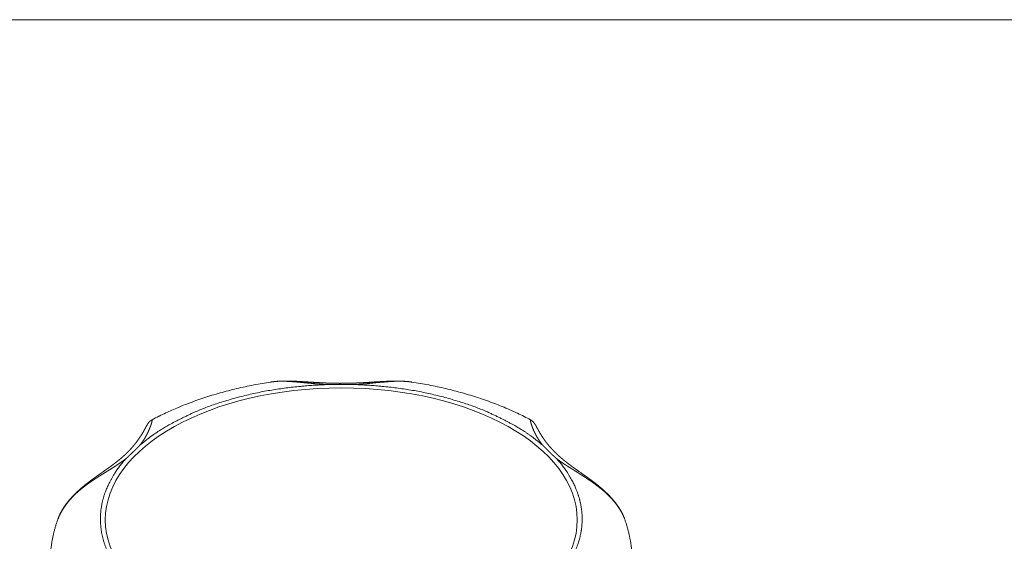
# Model space of a CAD drawing. Units: millimetres. Extents: x -612 to 3782, y -4661 to 6456.
# Drawn here: x 173 to 192, y 2565 to 2575 of the extents above; entities that cross this region are included whole.
import ezdxf

# ---------------------------------------------------------------- set-up
doc = ezdxf.new("R2010")
doc.units = ezdxf.units.MM
doc.header["$LTSCALE"] = 101.6
doc.layers.add('Visible (ISO)', color=7, linetype='Continuous', lineweight=50)
doc.layers.add('Visible Narrow (ISO)', color=7, linetype='Continuous', lineweight=18)

msp = doc.modelspace()

# ---------------------------------------------------------------- linework, layer by layer
at = {"layer": 'Visible (ISO)', "lineweight": 5}
msp.add_line((378.452, 2574.957), (42.452, 2574.957), dxfattribs=at)
at = {"layer": 'Visible (ISO)', "lineweight": 5, "flags": 128}
for points in [[(178.066, 2568.112), (178.065, 2568.112, 0.004781), (177.904, 2568.086, 0.005001), (177.743, 2568.057), (177.742, 2568.057, 0.005078), (177.581, 2568.024), (177.581, 2568.024, 0.005164), (177.421, 2567.988), (177.421, 2567.988, 0.005259), (177.263, 2567.949), (177.263, 2567.949, 0.005364), (177.107, 2567.907), (177.107, 2567.907, 0.00548), (176.953, 2567.862), (176.953, 2567.862, 0.005608), (176.801, 2567.814), (176.8, 2567.814, 0.005746), (176.651, 2567.762, 0.005888), (176.503, 2567.708), (176.49, 2567.703, 0.007612), (176.334, 2567.641), (176.316, 2567.633, 0.005692), (176.198, 2567.583, 0.004823), (176.082, 2567.53), (176.079, 2567.528, 0.006617), (175.958, 2567.47), (175.95, 2567.466, 0.006407), (175.824, 2567.401), (175.822, 2567.399)], [(182.972, 2567.399, 0.005777), (182.854, 2567.46), (182.851, 2567.462, 0.00664), (182.725, 2567.524), (182.719, 2567.526, 0.006429), (182.579, 2567.59), (182.579, 2567.59, 0.006236), (182.436, 2567.65), (182.436, 2567.651, 0.006062), (182.291, 2567.708), (182.291, 2567.708, 0.005896), (182.143, 2567.762), (182.143, 2567.762, 0.005746), (181.993, 2567.814), (181.993, 2567.814, 0.005609), (181.841, 2567.862), (181.841, 2567.862, 0.00548), (181.687, 2567.907), (181.686, 2567.907, 0.005365), (181.531, 2567.949), (181.53, 2567.949, 0.005259), (181.373, 2567.988), (181.372, 2567.988, 0.005164), (181.213, 2568.024), (181.212, 2568.024, 0.005078), (181.052, 2568.057), (181.05, 2568.057, 0.005), (180.89, 2568.086), (180.889, 2568.086, 0.004779), (180.73, 2568.112), (180.727, 2568.112)], [(174.045, 2565.531), (174.044, 2565.531, 0.005895), (174.024, 2565.473, 0.006052), (174.006, 2565.415), (174.006, 2565.414, 0.006113), (173.988, 2565.355, 0.006167), (173.972, 2565.295, 0.006224), (173.958, 2565.235, 0.006267), (173.945, 2565.174, 0.006315), (173.933, 2565.113, 0.00635), (173.923, 2565.052, 0.006385), (173.915, 2564.99, 0.006411), (173.908, 2564.929), (173.908, 2564.925, 0.008043), (173.902, 2564.855), (173.902, 2564.851), (173.902, 2564.851)], [(184.892, 2564.851), (184.892, 2564.855, 0.008042), (184.886, 2564.925), (184.885, 2564.929, 0.006413), (184.879, 2564.99, 0.006384), (184.87, 2565.052, 0.006351), (184.86, 2565.113, 0.006314), (184.849, 2565.174, 0.006268), (184.836, 2565.235, 0.006224), (184.821, 2565.295, 0.006167), (184.805, 2565.355, 0.006114), (184.788, 2565.414), (184.788, 2565.415, 0.006051), (184.769, 2565.473), (184.769, 2565.473, 0.005893), (184.749, 2565.531), (184.749, 2565.531)]]:
    msp.add_lwpolyline(points, format="xyb", dxfattribs=at)
at = {"layer": 'Visible (ISO)', "lineweight": 5}
for points, weights, knots in [([(180.727, 2568.112), (180.706, 2568.116), (180.684, 2568.118), (180.68, 2568.119), (180.677, 2568.119), (180.651, 2568.122), (180.625, 2568.124), (180.62, 2568.125), (180.616, 2568.125), (180.598, 2568.126), (180.581, 2568.127), (180.563, 2568.128), (180.546, 2568.129), (180.541, 2568.129), (180.537, 2568.129), (180.511, 2568.131), (180.484, 2568.131), (180.458, 2568.131), (180.432, 2568.131), (180.406, 2568.131), (180.38, 2568.13), (180.377, 2568.13), (180.375, 2568.13), (180.354, 2568.13), (180.332, 2568.129), (180.311, 2568.128), (180.29, 2568.128), (180.288, 2568.128), (180.287, 2568.127), (180.262, 2568.127), (180.238, 2568.125), (180.232, 2568.125), (180.227, 2568.125), (180.192, 2568.123), (180.156, 2568.121), (180.121, 2568.119), (180.086, 2568.117), (180.051, 2568.115), (180.016, 2568.113), (179.981, 2568.111), (179.946, 2568.108), (179.911, 2568.106), (179.876, 2568.104), (179.876, 2568.104), (179.876, 2568.104), (179.841, 2568.102), (179.806, 2568.1), (179.772, 2568.098), (179.737, 2568.097), (179.731, 2568.096), (179.725, 2568.096), (179.679, 2568.094), (179.633, 2568.093), (179.587, 2568.091), (179.541, 2568.09), (179.495, 2568.089), (179.448, 2568.089), (179.402, 2568.088), (179.356, 2568.088), (179.349, 2568.089), (179.342, 2568.089), (179.281, 2568.089), (179.221, 2568.091), (179.214, 2568.091), (179.206, 2568.091), (179.16, 2568.092), (179.114, 2568.094), (179.068, 2568.096), (179.022, 2568.099), (179.022, 2568.099), (179.021, 2568.099), (178.975, 2568.101), (178.929, 2568.104), (178.929, 2568.104), (178.929, 2568.104), (178.882, 2568.106), (178.836, 2568.109), (178.827, 2568.11), (178.818, 2568.11), (178.777, 2568.113), (178.736, 2568.115), (178.695, 2568.118), (178.672, 2568.119), (178.649, 2568.121), (178.625, 2568.122), (178.602, 2568.123), (178.578, 2568.125), (178.555, 2568.126), (178.531, 2568.127), (178.508, 2568.128), (178.484, 2568.129), (178.461, 2568.13), (178.437, 2568.13), (178.413, 2568.131), (178.39, 2568.131), (178.366, 2568.131), (178.342, 2568.131), (178.319, 2568.131), (178.295, 2568.13), (178.294, 2568.13), (178.293, 2568.13), (178.271, 2568.13), (178.249, 2568.129), (178.249, 2568.129), (178.248, 2568.129), (178.228, 2568.128), (178.207, 2568.127), (178.186, 2568.126), (178.165, 2568.124), (178.164, 2568.124), (178.162, 2568.124), (178.139, 2568.122), (178.115, 2568.119), (178.115, 2568.119), (178.114, 2568.119), (178.09, 2568.116), (178.067, 2568.113), (178.067, 2568.112), (178.066, 2568.112)], [1, 0.999900527487, 1, 1, 1, 0.999759496779, 1, 1, 1, 0.99995367575, 1, 0.999959133459, 1, 1, 1, 0.999887375927, 1, 0.999979838105, 1, 0.99995143382, 1, 1, 1, 0.999993644367, 1, 0.999989947805, 1, 1, 1, 0.999993206956, 1, 1, 1, 0.999986434766, 1, 0.999998404256, 1, 0.999998859272, 1, 1, 1, 0.99999760928, 1, 1, 1, 0.999997864506, 1, 0.999987416465, 1, 1, 1, 0.999984872502, 1, 0.999981982422, 1, 0.999978956757, 1, 0.999975518143, 1, 1, 1, 0.999928508931, 1, 1, 1, 0.999982050527, 1, 0.999989272708, 1, 1, 1, 0.999994599875, 1, 1, 1, 0.999998159675, 1, 1, 1, 0.999999767404, 1, 1, 1, 0.999998689471, 1, 0.999996460187, 1, 0.999993164372, 1, 0.999988817932, 1, 0.999983446803, 1, 0.999977089559, 1, 0.999969792342, 1, 0.999961653479, 1, 1, 1, 0.999952613247, 1, 1, 1, 0.999961843877, 1, 0.999926886554, 1, 1, 1, 0.999871311457, 1, 1, 1, 0.99985232528, 1, 1, 1], [0, 0, 0, 0.014055, 0.014055, 0.016163, 0.016163, 0.032981, 0.032981, 0.035793, 0.035793, 0.04699, 0.04699, 0.058187, 0.058187, 0.060983, 0.060983, 0.077736, 0.077736, 0.094445, 0.094445, 0.111122, 0.111122, 0.112648, 0.112648, 0.126273, 0.126273, 0.139898, 0.139898, 0.140877, 0.140877, 0.15646, 0.15646, 0.159921, 0.159921, 0.182419, 0.182419, 0.204867, 0.204867, 0.227315, 0.227315, 0.249707, 0.249707, 0.272011, 0.272011, 0.272057, 0.272057, 0.294269, 0.294269, 0.31648, 0.31648, 0.320181, 0.320181, 0.349648, 0.349648, 0.379067, 0.379067, 0.408476, 0.408476, 0.437875, 0.437875, 0.442479, 0.442479, 0.481084, 0.481084, 0.485674, 0.485674, 0.515181, 0.515181, 0.544688, 0.544688, 0.544726, 0.544726, 0.574309, 0.574309, 0.574358, 0.574358, 0.604039, 0.604039, 0.60966, 0.60966, 0.635821, 0.635821, 0.661983, 0.661983, 0.688153, 0.688153, 0.714342, 0.714342, 0.740543, 0.740543, 0.766769, 0.766769, 0.793028, 0.793028, 0.819326, 0.819326, 0.845673, 0.845673, 0.872081, 0.872081, 0.873213, 0.873213, 0.897505, 0.897505, 0.89801, 0.89801, 0.921292, 0.921292, 0.944574, 0.944574, 0.94607, 0.94607, 0.972343, 0.972343, 0.973229, 0.973229, 0.999561, 0.999561, 1, 1, 1]), ([(179.656, 2568.064), (179.654, 2568.064), (179.652, 2568.064), (179.62, 2568.064), (179.588, 2568.064), (179.588, 2568.064), (179.588, 2568.064), (179.557, 2568.063), (179.525, 2568.063), (179.494, 2568.063), (179.462, 2568.063), (179.449, 2568.063), (179.436, 2568.063), (179.383, 2568.063), (179.33, 2568.063), (179.317, 2568.063), (179.304, 2568.063), (179.277, 2568.063), (179.25, 2568.063), (179.224, 2568.064), (179.169, 2568.064), (179.138, 2568.064)], [1, 1, 1, 0.999999655703, 1, 1, 1, 0.999999441662, 1, 0.999998445232, 1, 1, 1, 0.99999159436, 1, 1, 1, 0.999999081986, 1, 1, 1, 1], [0, 0, 0, 0.007838, 0.007838, 0.131524, 0.131524, 0.131831, 0.131831, 0.254902, 0.254902, 0.377974, 0.377974, 0.429702, 0.429702, 0.635586, 0.635586, 0.686235, 0.686235, 0.790823, 0.790823, 0.895412, 1, 1, 1]), ([(175.822, 2567.399), (175.821, 2567.399), (175.821, 2567.399), (175.814, 2567.396), (175.808, 2567.391), (175.807, 2567.391), (175.806, 2567.39), (175.801, 2567.387), (175.797, 2567.384), (175.792, 2567.381), (175.788, 2567.377), (175.784, 2567.374), (175.78, 2567.37), (175.779, 2567.369), (175.777, 2567.368), (175.772, 2567.363), (175.767, 2567.357), (175.766, 2567.356), (175.766, 2567.356), (175.761, 2567.351), (175.758, 2567.347), (175.757, 2567.346), (175.757, 2567.346), (175.754, 2567.342), (175.75, 2567.337), (175.747, 2567.333), (175.744, 2567.329), (175.743, 2567.328), (175.743, 2567.327), (175.739, 2567.322), (175.736, 2567.317), (175.733, 2567.312), (175.729, 2567.305), (175.725, 2567.297), (175.721, 2567.29), (175.72, 2567.289), (175.719, 2567.287), (175.715, 2567.28), (175.711, 2567.273), (175.707, 2567.266), (175.703, 2567.259), (175.698, 2567.248), (175.692, 2567.237), (175.686, 2567.227), (175.681, 2567.217), (175.675, 2567.207), (175.67, 2567.197), (175.668, 2567.193), (175.666, 2567.19), (175.656, 2567.173), (175.646, 2567.156), (175.643, 2567.152), (175.641, 2567.147), (175.627, 2567.125), (175.613, 2567.103), (175.599, 2567.081), (175.585, 2567.059), (175.584, 2567.058), (175.584, 2567.058), (175.569, 2567.036), (175.553, 2567.014), (175.552, 2567.012), (175.55, 2567.01), (175.532, 2566.984), (175.512, 2566.959), (175.511, 2566.958), (175.51, 2566.957), (175.489, 2566.93), (175.467, 2566.903), (175.467, 2566.903), (175.466, 2566.902), (175.443, 2566.875), (175.419, 2566.849), (175.415, 2566.844), (175.411, 2566.84), (175.387, 2566.814), (175.362, 2566.789), (175.357, 2566.785), (175.353, 2566.78), (175.337, 2566.765), (175.322, 2566.75), (175.321, 2566.749), (175.32, 2566.749), (175.306, 2566.735), (175.292, 2566.722), (175.277, 2566.709), (175.262, 2566.696), (175.258, 2566.692), (175.254, 2566.689), (175.232, 2566.669), (175.208, 2566.65), (175.202, 2566.645), (175.196, 2566.64), (175.169, 2566.618), (175.142, 2566.597), (175.139, 2566.594), (175.135, 2566.592), (175.114, 2566.575), (175.093, 2566.56), (175.092, 2566.559), (175.091, 2566.558), (175.072, 2566.544), (175.054, 2566.53), (175.036, 2566.517), (175.017, 2566.504), (175.017, 2566.503), (175.017, 2566.503), (174.998, 2566.49), (174.979, 2566.476), (174.978, 2566.476), (174.978, 2566.476), (174.959, 2566.462), (174.939, 2566.448), (174.939, 2566.448), (174.938, 2566.447), (174.918, 2566.433), (174.897, 2566.419), (174.877, 2566.404), (174.857, 2566.39), (174.836, 2566.375), (174.815, 2566.361), (174.794, 2566.346), (174.773, 2566.331), (174.773, 2566.331), (174.772, 2566.33), (174.751, 2566.315), (174.73, 2566.3), (174.709, 2566.285), (174.688, 2566.27), (174.686, 2566.268), (174.683, 2566.266), (174.662, 2566.25), (174.64, 2566.234), (174.638, 2566.232), (174.635, 2566.23), (174.619, 2566.218), (174.603, 2566.205), (174.587, 2566.193), (174.571, 2566.18), (174.566, 2566.176), (174.562, 2566.173), (174.537, 2566.154), (174.513, 2566.133), (174.509, 2566.13), (174.505, 2566.127), (174.48, 2566.106), (174.455, 2566.084), (174.455, 2566.084), (174.455, 2566.083), (174.43, 2566.062), (174.407, 2566.04), (174.405, 2566.039), (174.404, 2566.037), (174.383, 2566.017), (174.362, 2565.997), (174.362, 2565.997), (174.362, 2565.996), (174.341, 2565.976), (174.322, 2565.956), (174.302, 2565.935), (174.283, 2565.914), (174.28, 2565.91), (174.277, 2565.907), (174.262, 2565.89), (174.247, 2565.872), (174.233, 2565.855), (174.219, 2565.837), (174.219, 2565.837), (174.219, 2565.837), (174.204, 2565.819), (174.191, 2565.8), (174.177, 2565.781), (174.164, 2565.762), (174.164, 2565.762), (174.164, 2565.762), (174.151, 2565.743), (174.139, 2565.723), (174.136, 2565.719), (174.134, 2565.716), (174.125, 2565.7), (174.115, 2565.684), (174.106, 2565.667), (174.097, 2565.65), (174.089, 2565.634), (174.08, 2565.617), (174.079, 2565.614), (174.078, 2565.612), (174.068, 2565.591), (174.06, 2565.57), (174.059, 2565.568), (174.058, 2565.565), (174.051, 2565.549), (174.045, 2565.532), (174.045, 2565.532), (174.045, 2565.531)], [1, 1, 1, 0.999291829577, 1, 1, 1, 0.999195051289, 1, 0.999869871913, 1, 0.999500463296, 1, 1, 1, 0.998957603538, 1, 1, 1, 0.999743476549, 1, 1, 1, 0.999569073192, 1, 0.99991327572, 1, 1, 1, 0.999510616111, 1, 1, 1, 0.999904592741, 1, 1, 1, 0.999991188039, 1, 0.999992476529, 1, 1, 1, 0.999990846511, 1, 0.999979213897, 1, 1, 1, 0.999919414268, 1, 1, 1, 0.999902700257, 1, 0.999915788931, 1, 1, 1, 0.999856642042, 1, 1, 1, 0.999828387549, 1, 1, 1, 0.99982225557, 1, 1, 1, 0.999813955189, 1, 1, 1, 0.999690879762, 1, 1, 1, 0.999922060645, 1, 1, 1, 0.999954985787, 1, 0.999958568398, 1, 1, 1, 0.999865883782, 1, 1, 1, 0.999908883847, 1, 1, 1, 0.9999662333, 1, 1, 1, 0.999988400776, 1, 0.999992359398, 1, 1, 1, 0.99999537089, 1, 1, 1, 0.999997482089, 1, 1, 1, 0.99999915546, 1, 1, 1, 0.999999085654, 1, 0.999997047293, 1, 1, 1, 0.999993998529, 1, 0.99999209975, 1, 1, 1, 0.999975281782, 1, 1, 1, 0.999986666198, 1, 0.999983695906, 1, 1, 1, 0.999906201768, 1, 1, 1, 0.999925726837, 1, 1, 1, 0.999894670055, 1, 1, 1, 0.999889705576, 1, 1, 1, 0.999896500787, 1, 0.999854342399, 1, 1, 1, 0.999821373775, 1, 0.99994929905, 1, 1, 1, 0.999759326458, 1, 0.999931528806, 1, 1, 1, 0.999663554906, 1, 1, 1, 0.999861323645, 1, 0.999849376333, 1, 0.999835146068, 1, 1, 1, 0.999566879805, 1, 1, 1, 0.999804092761, 1, 1, 1], [0, 0, 0, 0.00025, 0.00025, 0.008376, 0.008376, 0.009589, 0.009589, 0.01529, 0.01529, 0.020904, 0.020904, 0.026516, 0.026516, 0.028489, 0.028489, 0.036407, 0.036407, 0.037146, 0.037146, 0.043593, 0.043593, 0.043965, 0.043965, 0.049668, 0.049668, 0.055374, 0.055374, 0.056623, 0.056623, 0.062799, 0.062799, 0.068979, 0.068979, 0.075158, 0.075158, 0.076427, 0.076427, 0.082585, 0.082585, 0.088743, 0.088743, 0.097765, 0.097765, 0.106474, 0.106474, 0.115183, 0.115183, 0.118172, 0.118172, 0.132856, 0.132856, 0.136546, 0.136546, 0.156257, 0.156257, 0.175969, 0.175969, 0.1763, 0.1763, 0.196673, 0.196673, 0.198448, 0.198448, 0.222371, 0.222371, 0.223322, 0.223322, 0.249146, 0.249146, 0.249597, 0.249597, 0.276324, 0.276324, 0.280933, 0.280933, 0.307262, 0.307262, 0.312382, 0.312382, 0.328478, 0.328478, 0.32915, 0.32915, 0.343904, 0.343904, 0.358658, 0.358658, 0.362633, 0.362633, 0.385337, 0.385337, 0.391036, 0.391036, 0.417164, 0.417164, 0.420365, 0.420365, 0.440092, 0.440092, 0.441406, 0.441406, 0.458504, 0.458504, 0.475602, 0.475602, 0.475815, 0.475815, 0.493339, 0.493339, 0.493559, 0.493559, 0.511522, 0.511522, 0.511916, 0.511916, 0.530668, 0.530668, 0.549337, 0.549337, 0.568551, 0.568551, 0.587764, 0.587764, 0.588122, 0.588122, 0.607625, 0.607625, 0.627129, 0.627129, 0.629344, 0.629344, 0.649482, 0.649482, 0.651865, 0.651865, 0.667238, 0.667238, 0.682611, 0.682611, 0.686749, 0.686749, 0.710397, 0.710397, 0.714179, 0.714179, 0.738998, 0.738998, 0.739206, 0.739206, 0.763607, 0.763607, 0.76485, 0.76485, 0.786764, 0.786764, 0.786997, 0.786997, 0.808446, 0.808446, 0.829895, 0.829895, 0.833239, 0.833239, 0.850373, 0.850373, 0.86751, 0.86751, 0.867582, 0.867582, 0.884858, 0.884858, 0.902183, 0.902183, 0.902291, 0.902291, 0.919827, 0.919827, 0.922799, 0.922799, 0.93691, 0.93691, 0.951021, 0.951021, 0.965162, 0.965162, 0.967167, 0.967167, 0.984361, 0.984361, 0.986361, 0.986361, 0.999561, 0.999561, 1, 1, 1]), ([(184.749, 2565.531), (184.742, 2565.55), (184.735, 2565.568), (184.735, 2565.568), (184.735, 2565.568), (184.727, 2565.587), (184.719, 2565.605), (184.718, 2565.606), (184.718, 2565.607), (184.708, 2565.628), (184.698, 2565.647), (184.688, 2565.667), (184.677, 2565.687), (184.676, 2565.687), (184.676, 2565.687), (184.665, 2565.706), (184.654, 2565.724), (184.653, 2565.725), (184.653, 2565.727), (184.642, 2565.743), (184.632, 2565.759), (184.621, 2565.774), (184.61, 2565.79), (184.61, 2565.791), (184.609, 2565.791), (184.597, 2565.808), (184.584, 2565.825), (184.583, 2565.826), (184.582, 2565.828), (184.567, 2565.847), (184.551, 2565.866), (184.551, 2565.866), (184.551, 2565.866), (184.536, 2565.885), (184.52, 2565.903), (184.52, 2565.903), (184.52, 2565.903), (184.504, 2565.921), (184.488, 2565.939), (184.471, 2565.957), (184.454, 2565.974), (184.454, 2565.974), (184.454, 2565.975), (184.436, 2565.993), (184.418, 2566.01), (184.417, 2566.011), (184.416, 2566.012), (184.397, 2566.031), (184.377, 2566.049), (184.374, 2566.052), (184.371, 2566.054), (184.346, 2566.077), (184.321, 2566.099), (184.319, 2566.1), (184.318, 2566.101), (184.295, 2566.121), (184.272, 2566.141), (184.248, 2566.16), (184.224, 2566.179), (184.223, 2566.18), (184.222, 2566.181), (184.196, 2566.201), (184.17, 2566.221), (184.144, 2566.241), (184.118, 2566.261), (184.117, 2566.261), (184.117, 2566.261), (184.091, 2566.28), (184.065, 2566.299), (184.062, 2566.302), (184.058, 2566.304), (184.039, 2566.318), (184.02, 2566.331), (184.001, 2566.345), (183.973, 2566.365), (183.887, 2566.425), (183.869, 2566.438), (183.851, 2566.451), (183.833, 2566.463), (183.83, 2566.466), (183.826, 2566.468), (183.803, 2566.485), (183.78, 2566.501), (183.777, 2566.503), (183.774, 2566.505), (183.756, 2566.518), (183.739, 2566.531), (183.721, 2566.544), (183.703, 2566.557), (183.703, 2566.558), (183.703, 2566.558), (183.685, 2566.571), (183.667, 2566.585), (183.663, 2566.588), (183.659, 2566.591), (183.634, 2566.611), (183.609, 2566.631), (183.604, 2566.635), (183.6, 2566.638), (183.569, 2566.664), (183.539, 2566.69), (183.538, 2566.69), (183.538, 2566.691), (183.508, 2566.716), (183.48, 2566.743), (183.479, 2566.743), (183.479, 2566.744), (183.452, 2566.769), (183.425, 2566.795), (183.399, 2566.822), (183.374, 2566.849), (183.373, 2566.851), (183.371, 2566.852), (183.345, 2566.881), (183.32, 2566.911), (183.317, 2566.915), (183.314, 2566.918), (183.295, 2566.942), (183.276, 2566.966), (183.276, 2566.967), (183.275, 2566.967), (183.257, 2566.99), (183.24, 2567.014), (183.223, 2567.038), (183.206, 2567.063), (183.201, 2567.071), (183.195, 2567.079), (183.173, 2567.113), (183.152, 2567.148), (183.146, 2567.158), (183.14, 2567.168), (183.132, 2567.183), (183.123, 2567.198), (183.122, 2567.201), (183.12, 2567.203), (183.115, 2567.213), (183.109, 2567.224), (183.103, 2567.234), (183.098, 2567.245), (183.097, 2567.246), (183.089, 2567.261), (183.082, 2567.274), (183.081, 2567.276), (183.076, 2567.284), (183.072, 2567.292), (183.068, 2567.299), (183.063, 2567.307), (183.062, 2567.309), (183.061, 2567.311), (183.059, 2567.315), (183.056, 2567.318), (183.054, 2567.322), (183.052, 2567.325), (183.051, 2567.326), (183.05, 2567.327), (183.047, 2567.333), (183.043, 2567.338), (183.042, 2567.339), (183.041, 2567.34), (183.037, 2567.345), (183.033, 2567.35), (183.029, 2567.355), (183.024, 2567.36), (183.024, 2567.36), (183.024, 2567.361), (183.019, 2567.365), (183.015, 2567.369), (183.01, 2567.373), (183.006, 2567.377), (183.006, 2567.377), (183.005, 2567.377), (183.001, 2567.381), (182.996, 2567.385), (182.991, 2567.388), (182.985, 2567.392), (182.985, 2567.392), (182.985, 2567.392), (182.98, 2567.395), (182.974, 2567.398), (182.973, 2567.399), (182.972, 2567.399)], [1, 0.999795523889, 1, 1, 1, 0.999724037627, 1, 1, 1, 0.999756637622, 1, 0.99978591407, 1, 1, 1, 0.999811857669, 1, 1, 1, 0.999853640625, 1, 0.999913948477, 1, 1, 1, 0.999837562468, 1, 1, 1, 0.999859813792, 1, 1, 1, 0.999880410815, 1, 1, 1, 0.999899253993, 1, 0.999916905686, 1, 1, 1, 0.99991405756, 1, 1, 1, 0.999914897558, 1, 1, 1, 0.999854765415, 1, 1, 1, 0.999952243582, 1, 0.99994449162, 1, 1, 1, 0.9999660692, 1, 0.999971624083, 1, 1, 1, 0.999982122733, 1, 1, 1, 0.999991231906, 1, 1, 1, 1, 1, 0.999999157113, 1, 1, 1, 0.9999900029, 1, 1, 1, 0.999993180129, 1, 0.999983603492, 1, 1, 1, 0.999981129653, 1, 1, 1, 0.999905237364, 1, 1, 1, 0.999878013274, 1, 1, 1, 0.999847647884, 1, 1, 1, 0.999816187432, 1, 0.999786884616, 1, 1, 1, 0.999705032922, 1, 1, 1, 0.999816394285, 1, 1, 1, 0.999891575552, 1, 0.999846093162, 1, 1, 1, 0.999566982506, 1, 1, 1, 0.999946334736, 1, 1, 1, 0.999992891101, 1, 0.999994190569, 1, 1, 1, 1, 1, 0.999973440602, 1, 0.999910337271, 1, 1, 1, 0.999919997499, 1, 0.999853387691, 1, 1, 1, 0.999587672262, 1, 1, 1, 0.999517248907, 1, 0.99981031312, 1, 1, 1, 0.999106956854, 1, 0.999687409331, 1, 1, 1, 0.999423426847, 1, 0.999794431495, 1, 1, 1, 0.999107353121, 1, 1, 1], [0, 0, 0, 0.014542, 0.014542, 0.014803, 0.014803, 0.029864, 0.029864, 0.030645, 0.030645, 0.047267, 0.047267, 0.063886, 0.063886, 0.064139, 0.064139, 0.080249, 0.080249, 0.081222, 0.081222, 0.095387, 0.095387, 0.109552, 0.109552, 0.110244, 0.110244, 0.125793, 0.125793, 0.127244, 0.127244, 0.145406, 0.145406, 0.145479, 0.145479, 0.163496, 0.163496, 0.163573, 0.163573, 0.181435, 0.181435, 0.199297, 0.199297, 0.199741, 0.199741, 0.21849, 0.21849, 0.219238, 0.219238, 0.239484, 0.239484, 0.242403, 0.242403, 0.267547, 0.267547, 0.268791, 0.268791, 0.291449, 0.291449, 0.314107, 0.314107, 0.315249, 0.315249, 0.339629, 0.339629, 0.36401, 0.36401, 0.36446, 0.36446, 0.388271, 0.388271, 0.39145, 0.39145, 0.408903, 0.408903, 0.426356, 0.443809, 0.461263, 0.461263, 0.478716, 0.478716, 0.481882, 0.481882, 0.504654, 0.504654, 0.507366, 0.507366, 0.524713, 0.524713, 0.54206, 0.54206, 0.542351, 0.542351, 0.560279, 0.560279, 0.564096, 0.564096, 0.589655, 0.589655, 0.594028, 0.594028, 0.625812, 0.625812, 0.626362, 0.626362, 0.657046, 0.657046, 0.657625, 0.657625, 0.68715, 0.68715, 0.716675, 0.716675, 0.718145, 0.718145, 0.749291, 0.749291, 0.752756, 0.752756, 0.776977, 0.776977, 0.77744, 0.77744, 0.800738, 0.800738, 0.824035, 0.824035, 0.832013, 0.832013, 0.864191, 0.864191, 0.873451, 0.873451, 0.887121, 0.887121, 0.889236, 0.889236, 0.898677, 0.898677, 0.908117, 0.908117, 0.909381, 0.92135, 0.923248, 0.923248, 0.93142, 0.93142, 0.939592, 0.939592, 0.941944, 0.941944, 0.945713, 0.945713, 0.949483, 0.949483, 0.950623, 0.950623, 0.956671, 0.956671, 0.95788, 0.95788, 0.963844, 0.963844, 0.96981, 0.96981, 0.970287, 0.970287, 0.975822, 0.975822, 0.981361, 0.981361, 0.98157, 0.98157, 0.987227, 0.987227, 0.992886, 0.992886, 0.993013, 0.993013, 0.998921, 0.998921, 1, 1, 1]), ([(175.591, 2566.919), (175.583, 2566.911), (175.573, 2566.901), (175.563, 2566.89), (175.552, 2566.88), (175.552, 2566.879), (175.551, 2566.878), (175.539, 2566.867), (175.527, 2566.855), (175.525, 2566.853), (175.523, 2566.851), (175.508, 2566.836), (175.492, 2566.821), (175.487, 2566.815), (175.481, 2566.809), (175.459, 2566.788), (175.438, 2566.768), (175.433, 2566.763), (175.428, 2566.758), (175.416, 2566.747), (175.404, 2566.735), (175.391, 2566.724), (175.379, 2566.712), (175.378, 2566.711), (175.377, 2566.711), (175.365, 2566.699), (175.353, 2566.688), (175.341, 2566.677), (175.332, 2566.669)], [1, 1, 1, 0.999997717506, 1, 1, 1, 0.999997056557, 1, 1, 1, 0.999991092954, 1, 1, 1, 0.999977554725, 1, 1, 1, 0.999995951681, 1, 0.999997886943, 1, 1, 1, 0.999997049032, 1, 1, 1], [0, 0, 0, 0.078148, 0.078148, 0.156295, 0.156295, 0.163102, 0.163102, 0.254862, 0.254862, 0.268213, 0.268213, 0.386674, 0.386674, 0.4305, 0.4305, 0.594682, 0.594682, 0.630709, 0.630709, 0.72284, 0.72284, 0.81497, 0.81497, 0.820549, 0.820549, 0.910274, 0.910274, 1, 1, 1]), ([(183.461, 2566.669), (183.45, 2566.679), (183.438, 2566.69), (183.438, 2566.69), (183.438, 2566.691), (183.426, 2566.701), (183.415, 2566.712), (183.414, 2566.712), (183.414, 2566.713), (183.403, 2566.723), (183.392, 2566.733), (183.382, 2566.743), (183.371, 2566.753), (183.37, 2566.754), (183.37, 2566.754), (183.358, 2566.765), (183.347, 2566.776), (183.346, 2566.777), (183.344, 2566.779), (183.33, 2566.792), (183.317, 2566.806), (183.313, 2566.809), (183.309, 2566.813), (183.291, 2566.83), (183.273, 2566.848), (183.27, 2566.851), (183.267, 2566.854), (183.256, 2566.866), (183.244, 2566.878), (183.243, 2566.878), (183.242, 2566.879), (183.232, 2566.89), (183.222, 2566.9), (183.211, 2566.91), (183.203, 2566.919)], [1, 0.99999877103, 1, 1, 1, 0.999997975644, 1, 1, 1, 0.999997936133, 1, 0.999997590571, 1, 1, 1, 0.999996251376, 1, 1, 1, 0.999993808947, 1, 1, 1, 0.999985892149, 1, 1, 1, 0.999997040758, 1, 1, 1, 0.99999770259, 1, 1, 1], [0, 0, 0, 0.087544, 0.087544, 0.089655, 0.089655, 0.176352, 0.176352, 0.17889, 0.17889, 0.260512, 0.260512, 0.342133, 0.342133, 0.34545, 0.34545, 0.433705, 0.433705, 0.443011, 0.443011, 0.549879, 0.549879, 0.578264, 0.578264, 0.716941, 0.716941, 0.73983, 0.73983, 0.832732, 0.832732, 0.838911, 0.838911, 0.919455, 0.919455, 1, 1, 1])]:
    msp.add_rational_spline(points, weights, degree=2, knots=knots, dxfattribs=at)
at = {"layer": 'Visible Narrow (ISO)', "lineweight": 5}
msp.add_ellipse((179.397, 2565.509), major_axis=(4.459, 0), ratio=0.559193, dxfattribs=at)
for points, weights, knots in [([(178.066, 2568.112), (178.078, 2568.114), (178.09, 2568.116), (178.091, 2568.116), (178.092, 2568.116), (178.106, 2568.118), (178.12, 2568.119), (178.123, 2568.12), (178.125, 2568.12), (178.144, 2568.122), (178.164, 2568.123), (178.164, 2568.123), (178.164, 2568.123), (178.183, 2568.125), (178.203, 2568.126), (178.203, 2568.126), (178.203, 2568.126), (178.223, 2568.126), (178.242, 2568.127), (178.242, 2568.127), (178.242, 2568.127), (178.262, 2568.127), (178.282, 2568.127), (178.282, 2568.127), (178.282, 2568.127), (178.302, 2568.127), (178.322, 2568.127), (178.323, 2568.127), (178.323, 2568.127), (178.343, 2568.126), (178.363, 2568.126), (178.363, 2568.126), (178.363, 2568.126), (178.384, 2568.125), (178.404, 2568.124), (178.404, 2568.124), (178.404, 2568.124), (178.425, 2568.123), (178.445, 2568.121), (178.445, 2568.121), (178.446, 2568.121), (178.466, 2568.12), (178.487, 2568.119), (178.487, 2568.119), (178.487, 2568.119), (178.508, 2568.117), (178.529, 2568.115), (178.549, 2568.114), (178.57, 2568.112), (178.591, 2568.11), (178.612, 2568.108), (178.633, 2568.106), (178.746, 2568.096), (178.775, 2568.093), (178.803, 2568.09), (178.831, 2568.088), (178.859, 2568.085), (178.887, 2568.083), (178.915, 2568.08), (178.943, 2568.078), (178.971, 2568.076), (178.999, 2568.074), (179, 2568.073), (179.001, 2568.073), (179.027, 2568.071), (179.052, 2568.07), (179.054, 2568.07), (179.056, 2568.069), (179.077, 2568.068), (179.098, 2568.067), (179.099, 2568.067), (179.1, 2568.067), (179.119, 2568.065), (179.138, 2568.064)], [1, 0.999959572256, 1, 1, 1, 0.999865418306, 1, 1, 1, 0.999889588038, 1, 1, 1, 0.999910134235, 1, 1, 1, 0.999927721121, 1, 1, 1, 0.999942663656, 1, 1, 1, 0.999955267989, 1, 1, 1, 0.999965819204, 1, 1, 1, 0.999974573052, 1, 1, 1, 0.99998175146, 1, 1, 1, 0.99998754371, 1, 1, 1, 0.999992099681, 1, 0.999995555614, 1, 0.999997960379, 1, 1, 1, 1, 0.999999339581, 1, 0.999998403235, 1, 0.999996779439, 1, 0.99999459443, 1, 1, 1, 0.99999176215, 1, 1, 1, 0.999992459554, 1, 1, 1, 0.999993675989, 1], [0, 0, 0, 0.034184, 0.034184, 0.037737, 0.037737, 0.079022, 0.079022, 0.086145, 0.086145, 0.141677, 0.141677, 0.141998, 0.141998, 0.198173, 0.198173, 0.198488, 0.198488, 0.255295, 0.255295, 0.255599, 0.255599, 0.313014, 0.313014, 0.313301, 0.313301, 0.371291, 0.371291, 0.371557, 0.371557, 0.430079, 0.430079, 0.43032, 0.43032, 0.489324, 0.489324, 0.489537, 0.489537, 0.548968, 0.548968, 0.54915, 0.54915, 0.608946, 0.608946, 0.609095, 0.609095, 0.669189, 0.669189, 0.729512, 0.729512, 0.78999, 0.78999, 0.85055, 0.870876, 0.870876, 0.890785, 0.890785, 0.910694, 0.910694, 0.9306, 0.9306, 0.950496, 0.950496, 0.951435, 0.951435, 0.969448, 0.969448, 0.971051, 0.971051, 0.985859, 0.985859, 0.986527, 0.986527, 1, 1, 1]), ([(179.656, 2568.064), (179.665, 2568.065), (179.675, 2568.065), (179.698, 2568.067), (179.721, 2568.068), (179.724, 2568.069), (179.727, 2568.069), (179.744, 2568.07), (179.761, 2568.071), (179.778, 2568.073), (179.795, 2568.074), (179.812, 2568.076), (179.828, 2568.077), (179.845, 2568.079), (179.862, 2568.08), (179.879, 2568.082), (179.896, 2568.083), (179.913, 2568.085), (179.947, 2568.088), (180.082, 2568.102), (180.099, 2568.104), (180.116, 2568.105), (180.132, 2568.107), (180.149, 2568.108), (180.166, 2568.11), (180.183, 2568.111), (180.2, 2568.113), (180.216, 2568.114), (180.233, 2568.116), (180.249, 2568.117), (180.266, 2568.118), (180.283, 2568.12), (180.299, 2568.121), (180.316, 2568.122), (180.332, 2568.123), (180.349, 2568.124), (180.365, 2568.124), (180.381, 2568.125), (180.398, 2568.126), (180.414, 2568.126), (180.43, 2568.127), (180.447, 2568.127), (180.463, 2568.128), (180.479, 2568.128), (180.495, 2568.128), (180.511, 2568.128), (180.527, 2568.127), (180.528, 2568.127), (180.529, 2568.127), (180.547, 2568.127), (180.565, 2568.127), (180.566, 2568.127), (180.567, 2568.126), (180.582, 2568.126), (180.598, 2568.125), (180.598, 2568.125), (180.598, 2568.125), (180.614, 2568.124), (180.629, 2568.123), (180.631, 2568.123), (180.632, 2568.123), (180.645, 2568.122), (180.657, 2568.121), (180.659, 2568.121), (180.66, 2568.121), (180.67, 2568.12), (180.68, 2568.119), (180.69, 2568.118), (180.699, 2568.116), (180.7, 2568.116), (180.701, 2568.116), (180.713, 2568.114), (180.725, 2568.113), (180.726, 2568.112), (180.727, 2568.112)], [1, 1, 1, 0.999972476125, 1, 1, 1, 0.999994152451, 1, 0.99999549263, 1, 0.999996750663, 1, 0.999997792797, 1, 0.999998629902, 1, 1, 1, 1, 1, 0.99999896098, 1, 0.999998204418, 1, 0.999997227894, 1, 0.999996019852, 1, 0.999994566572, 1, 0.999992852184, 1, 0.999990858587, 1, 0.999988565575, 1, 0.999985950914, 1, 0.999982990519, 1, 0.999979658743, 1, 0.999975928783, 1, 0.999971938864, 1, 1, 1, 0.999947583263, 1, 1, 1, 0.999960655913, 1, 1, 1, 0.999955043894, 1, 1, 1, 0.999948617586, 1, 1, 1, 0.999977050254, 1, 0.999941808722, 1, 1, 1, 0.999866526511, 1, 1, 1], [0, 0, 0, 0.019368, 0.019368, 0.066915, 0.066915, 0.073348, 0.073348, 0.10803, 0.10803, 0.142711, 0.142711, 0.177451, 0.177451, 0.212252, 0.212252, 0.247078, 0.247078, 0.281913, 0.316747, 0.351582, 0.351582, 0.386335, 0.386335, 0.420991, 0.420991, 0.455537, 0.455537, 0.48996, 0.48996, 0.524248, 0.524248, 0.558388, 0.558388, 0.592369, 0.592369, 0.62618, 0.62618, 0.659814, 0.659814, 0.69326, 0.69326, 0.726511, 0.726511, 0.759563, 0.759563, 0.792615, 0.792615, 0.794668, 0.794668, 0.831358, 0.831358, 0.833513, 0.833513, 0.865892, 0.865892, 0.865996, 0.865996, 0.898168, 0.898168, 0.901201, 0.901201, 0.927307, 0.927307, 0.930288, 0.930288, 0.950434, 0.950434, 0.970579, 0.970579, 0.972851, 0.972851, 0.997539, 0.997539, 1, 1, 1]), ([(175.591, 2566.919), (175.6, 2566.931), (175.609, 2566.943), (175.618, 2566.955), (175.627, 2566.967), (175.628, 2566.968), (175.628, 2566.969), (175.638, 2566.982), (175.647, 2566.996), (175.647, 2566.996), (175.647, 2566.996), (175.657, 2567.01), (175.666, 2567.024), (175.666, 2567.024), (175.666, 2567.024), (175.674, 2567.038), (175.683, 2567.051), (175.683, 2567.052), (175.683, 2567.052), (175.691, 2567.065), (175.699, 2567.079), (175.699, 2567.079), (175.699, 2567.079), (175.707, 2567.093), (175.714, 2567.106), (175.714, 2567.107), (175.714, 2567.107), (175.721, 2567.12), (175.728, 2567.133), (175.728, 2567.134), (175.728, 2567.134), (175.735, 2567.147), (175.741, 2567.16), (175.742, 2567.16), (175.742, 2567.16), (175.748, 2567.173), (175.754, 2567.186), (175.754, 2567.186), (175.754, 2567.186), (175.759, 2567.198), (175.765, 2567.211), (175.765, 2567.211), (175.765, 2567.211), (175.77, 2567.223), (175.775, 2567.235), (175.775, 2567.235), (175.775, 2567.236), (175.78, 2567.247), (175.784, 2567.258), (175.785, 2567.26), (175.786, 2567.261), (175.789, 2567.269), (175.792, 2567.277), (175.792, 2567.278), (175.792, 2567.278), (175.795, 2567.285), (175.797, 2567.293), (175.797, 2567.293), (175.797, 2567.293), (175.8, 2567.301), (175.802, 2567.308), (175.803, 2567.309), (175.803, 2567.311), (175.805, 2567.315), (175.806, 2567.32), (175.806, 2567.32), (175.806, 2567.32), (175.808, 2567.324), (175.809, 2567.329), (175.809, 2567.329), (175.809, 2567.329), (175.81, 2567.333), (175.811, 2567.337), (175.811, 2567.337), (175.812, 2567.337), (175.813, 2567.341), (175.814, 2567.345), (175.814, 2567.346), (175.814, 2567.346), (175.815, 2567.349), (175.816, 2567.353), (175.816, 2567.353), (175.816, 2567.353), (175.817, 2567.357), (175.818, 2567.36), (175.818, 2567.36), (175.818, 2567.361), (175.818, 2567.364), (175.819, 2567.367), (175.819, 2567.367), (175.819, 2567.367), (175.82, 2567.37), (175.82, 2567.373), (175.82, 2567.374), (175.82, 2567.374), (175.821, 2567.376), (175.821, 2567.379), (175.821, 2567.379), (175.821, 2567.379), (175.822, 2567.381), (175.822, 2567.383), (175.822, 2567.383), (175.822, 2567.383), (175.822, 2567.385), (175.822, 2567.387), (175.823, 2567.388), (175.823, 2567.39), (175.823, 2567.391), (175.823, 2567.391), (175.823, 2567.392), (175.823, 2567.393), (175.823, 2567.394), (175.823, 2567.395), (175.823, 2567.396), (175.822, 2567.397), (175.822, 2567.397), (175.822, 2567.397), (175.822, 2567.397), (175.821, 2567.397), (175.821, 2567.397), (175.821, 2567.397), (175.821, 2567.397)], [1, 0.999929465154, 1, 0.999889369927, 1, 1, 1, 0.999901952515, 1, 1, 1, 0.999912568215, 1, 1, 1, 0.999921498148, 1, 1, 1, 0.999928970025, 1, 1, 1, 0.999935143352, 1, 1, 1, 0.999940178354, 1, 1, 1, 0.99994409826, 1, 1, 1, 0.999947001346, 1, 1, 1, 0.999948851101, 1, 1, 1, 0.999949560954, 1, 1, 1, 0.999948927358, 1, 1, 1, 0.999945996962, 1, 1, 1, 0.999986105714, 1, 1, 1, 0.999937143205, 1, 1, 1, 0.999982137954, 1, 1, 1, 0.999980529646, 1, 1, 1, 0.999977995897, 1, 1, 1, 0.999974565643, 1, 1, 1, 0.999969836061, 1, 1, 1, 0.999963160772, 1, 1, 1, 0.999953465699, 1, 1, 1, 0.999938508609, 1, 1, 1, 0.999908198845, 1, 1, 1, 0.999934212103, 1, 1, 1, 0.999902816547, 1, 0.999734106921, 1, 1, 1, 0.99933599003, 1, 1, 1, 1, 1, 1, 0.899871764137, 1, 0.979832321344, 1, 1, 1], [0, 0, 0, 0.054773, 0.054773, 0.109544, 0.109544, 0.113559, 0.113559, 0.174949, 0.174949, 0.175381, 0.175381, 0.235906, 0.235906, 0.236423, 0.236423, 0.295915, 0.295915, 0.29652, 0.29652, 0.354802, 0.354802, 0.355498, 0.355498, 0.412388, 0.412388, 0.413179, 0.413179, 0.468487, 0.468487, 0.469375, 0.469375, 0.522907, 0.522907, 0.523895, 0.523895, 0.575451, 0.575451, 0.576541, 0.576541, 0.625918, 0.625918, 0.627111, 0.627111, 0.674104, 0.674104, 0.675401, 0.675401, 0.719799, 0.719799, 0.726125, 0.726125, 0.757871, 0.757871, 0.758983, 0.758983, 0.788506, 0.788506, 0.789092, 0.789092, 0.81744, 0.81744, 0.822774, 0.822774, 0.840455, 0.840455, 0.84088, 0.84088, 0.857712, 0.857712, 0.85815, 0.85815, 0.874107, 0.874107, 0.874558, 0.874558, 0.889612, 0.889612, 0.890077, 0.890077, 0.904201, 0.904201, 0.904679, 0.904679, 0.917849, 0.917849, 0.918339, 0.918339, 0.930528, 0.930528, 0.930912, 0.930912, 0.942333, 0.942333, 0.943403, 0.943403, 0.952682, 0.952682, 0.953851, 0.953851, 0.960793, 0.960793, 0.961263, 0.961263, 0.967266, 0.967266, 0.973268, 0.973268, 0.976046, 0.976046, 0.978951, 0.978951, 0.981857, 0.987671, 0.990577, 0.993484, 0.993484, 0.995672, 0.995672, 0.997814, 0.997814, 1, 1, 1]), ([(182.972, 2567.398), (182.972, 2567.398), (182.971, 2567.399), (182.971, 2567.398), (182.971, 2567.398), (182.971, 2567.398), (182.971, 2567.398), (182.971, 2567.397), (182.97, 2567.395), (182.971, 2567.392), (182.971, 2567.389), (182.971, 2567.384), (182.972, 2567.382), (182.972, 2567.379), (182.973, 2567.377), (182.973, 2567.376), (182.973, 2567.375), (182.974, 2567.371), (182.975, 2567.368), (182.975, 2567.367), (182.975, 2567.367), (182.976, 2567.363), (182.977, 2567.358), (182.977, 2567.358), (182.977, 2567.358), (182.978, 2567.353), (182.979, 2567.348), (182.979, 2567.348), (182.979, 2567.348), (182.981, 2567.343), (182.982, 2567.337), (182.982, 2567.337), (182.982, 2567.337), (182.984, 2567.331), (182.986, 2567.325), (182.986, 2567.325), (182.986, 2567.325), (182.988, 2567.319), (182.989, 2567.313), (182.989, 2567.312), (182.99, 2567.312), (182.992, 2567.306), (182.994, 2567.299), (182.994, 2567.297), (182.995, 2567.295), (182.998, 2567.285), (183.002, 2567.274), (183.003, 2567.272), (183.004, 2567.27), (183.009, 2567.255), (183.015, 2567.24), (183.016, 2567.238), (183.017, 2567.235), (183.022, 2567.223), (183.027, 2567.211), (183.027, 2567.21), (183.027, 2567.21), (183.032, 2567.198), (183.037, 2567.187), (183.042, 2567.176), (183.047, 2567.165), (183.048, 2567.165), (183.048, 2567.164), (183.053, 2567.154), (183.058, 2567.143), (183.064, 2567.132), (183.069, 2567.122), (183.07, 2567.121), (183.07, 2567.12), (183.077, 2567.108), (183.083, 2567.096), (183.085, 2567.094), (183.086, 2567.091), (183.095, 2567.074), (183.105, 2567.058), (183.106, 2567.058), (183.106, 2567.058), (183.116, 2567.041), (183.127, 2567.024), (183.127, 2567.024), (183.127, 2567.024), (183.138, 2567.007), (183.149, 2566.99), (183.153, 2566.986), (183.156, 2566.981), (183.168, 2566.965), (183.18, 2566.948), (183.181, 2566.947), (183.182, 2566.945), (183.192, 2566.932), (183.203, 2566.919)], [1, 1, 1, 1, 1, 0.984131085501, 1, 1, 1, 1, 1, 1, 1, 0.999875061785, 1, 1, 1, 0.999923060684, 1, 1, 1, 0.999945664091, 1, 1, 1, 0.999958017048, 1, 1, 1, 0.999965200929, 1, 1, 1, 0.999969509898, 1, 1, 1, 0.999972078068, 1, 1, 1, 0.999972946281, 1, 1, 1, 0.999896841979, 1, 1, 1, 0.999893410827, 1, 1, 1, 0.999882010787, 1, 1, 1, 0.99996756037, 1, 0.999903980083, 1, 1, 1, 0.99996102991, 1, 0.999927301482, 1, 1, 1, 0.999948540259, 1, 1, 1, 0.999794310737, 1, 1, 1, 0.999947499163, 1, 1, 1, 0.999781993229, 1, 1, 1, 0.999821626469, 1, 1, 1, 0.999917522635, 1], [0, 0, 0, 0.020007, 0.040015, 0.050018, 0.050018, 0.058556, 0.058556, 0.084583, 0.093259, 0.101935, 0.119286, 0.127961, 0.127961, 0.136636, 0.136636, 0.138806, 0.138806, 0.151821, 0.151821, 0.152753, 0.152753, 0.167632, 0.167632, 0.168519, 0.168519, 0.185173, 0.185173, 0.186015, 0.186015, 0.204354, 0.204354, 0.205152, 0.205152, 0.225086, 0.225086, 0.225838, 0.225838, 0.247278, 0.247278, 0.247985, 0.247985, 0.27084, 0.27084, 0.278008, 0.278008, 0.315194, 0.315194, 0.323124, 0.323124, 0.37617, 0.37617, 0.384354, 0.384354, 0.429187, 0.429187, 0.431114, 0.431114, 0.472096, 0.472096, 0.513074, 0.513074, 0.513867, 0.513867, 0.554116, 0.554116, 0.594365, 0.594365, 0.59703, 0.59703, 0.642609, 0.642609, 0.65208, 0.65208, 0.716591, 0.716591, 0.717174, 0.717174, 0.78286, 0.78286, 0.783917, 0.783917, 0.851706, 0.851706, 0.869978, 0.869978, 0.938306, 0.938306, 0.944947, 0.944947, 1, 1, 1]), ([(174.046, 2565.528), (174.053, 2565.545), (174.06, 2565.562), (174.06, 2565.563), (174.06, 2565.564), (174.068, 2565.582), (174.077, 2565.6), (174.078, 2565.602), (174.079, 2565.604), (174.09, 2565.627), (174.102, 2565.648), (174.102, 2565.649), (174.102, 2565.649), (174.114, 2565.671), (174.127, 2565.692), (174.127, 2565.693), (174.127, 2565.693), (174.14, 2565.715), (174.154, 2565.736), (174.155, 2565.736), (174.155, 2565.736), (174.169, 2565.758), (174.184, 2565.779), (174.184, 2565.779), (174.184, 2565.779), (174.199, 2565.8), (174.215, 2565.821), (174.215, 2565.821), (174.215, 2565.821), (174.232, 2565.842), (174.248, 2565.862), (174.265, 2565.882), (174.283, 2565.902), (174.3, 2565.921), (174.318, 2565.94), (174.318, 2565.94), (174.318, 2565.94), (174.336, 2565.959), (174.355, 2565.977), (174.355, 2565.978), (174.355, 2565.978), (174.373, 2565.996), (174.392, 2566.013), (174.394, 2566.015), (174.396, 2566.017), (174.411, 2566.031), (174.427, 2566.045), (174.443, 2566.058), (174.458, 2566.072), (174.459, 2566.072), (174.46, 2566.073), (174.478, 2566.088), (174.495, 2566.102), (174.498, 2566.104), (174.501, 2566.106), (174.523, 2566.125), (174.546, 2566.142), (174.546, 2566.142), (174.547, 2566.142), (174.569, 2566.16), (174.592, 2566.177), (174.592, 2566.177), (174.592, 2566.177), (174.615, 2566.193), (174.638, 2566.21), (174.638, 2566.21), (174.638, 2566.21), (174.66, 2566.226), (174.683, 2566.241), (174.683, 2566.241), (174.683, 2566.242), (174.705, 2566.257), (174.728, 2566.272), (174.728, 2566.272), (174.728, 2566.272), (174.75, 2566.287), (174.772, 2566.301), (174.773, 2566.301), (174.773, 2566.301), (174.795, 2566.315), (174.816, 2566.329), (174.817, 2566.33), (174.817, 2566.33), (174.838, 2566.343), (174.86, 2566.357), (174.86, 2566.357), (174.86, 2566.357), (174.881, 2566.37), (174.903, 2566.383), (174.924, 2566.397), (174.96, 2566.419), (174.962, 2566.42), (174.991, 2566.438), (175.019, 2566.456), (175.02, 2566.456), (175.02, 2566.456), (175.048, 2566.474), (175.076, 2566.491), (175.078, 2566.493), (175.08, 2566.494), (175.103, 2566.509), (175.126, 2566.524), (175.127, 2566.524), (175.127, 2566.524), (175.15, 2566.539), (175.172, 2566.554), (175.172, 2566.554), (175.172, 2566.554), (175.194, 2566.569), (175.216, 2566.584), (175.217, 2566.584), (175.218, 2566.585), (175.237, 2566.599), (175.257, 2566.613), (175.257, 2566.613), (175.258, 2566.613), (175.276, 2566.626), (175.295, 2566.64), (175.313, 2566.654), (175.331, 2566.668), (175.332, 2566.668), (175.332, 2566.669)], [1, 0.999839980311, 1, 1, 1, 0.999654198858, 1, 1, 1, 0.999708737447, 1, 1, 1, 0.999751697136, 1, 1, 1, 0.999785913285, 1, 1, 1, 0.999813051702, 1, 1, 1, 0.999834427143, 1, 1, 1, 0.999851073405, 1, 0.999863785495, 1, 0.999873128944, 1, 1, 1, 0.99987957157, 1, 1, 1, 0.999883176382, 1, 1, 1, 0.999882891973, 1, 0.999955848165, 1, 1, 1, 0.999933380912, 1, 1, 1, 0.999942263765, 1, 1, 1, 0.999951395992, 1, 1, 1, 0.999960186552, 1, 1, 1, 0.999968485377, 1, 1, 1, 0.999976160293, 1, 1, 1, 0.999983072259, 1, 1, 1, 0.999989069517, 1, 1, 1, 0.999993977868, 1, 1, 1, 0.999997588759, 1, 1, 1, 1, 0.999997804157, 1, 1, 1, 0.999989551874, 1, 1, 1, 0.999989219916, 1, 1, 1, 0.999982288218, 1, 1, 1, 0.999973109491, 1, 1, 1, 0.999961071878, 1, 1, 1, 0.999959779709, 1, 0.999937042814, 1, 1, 1], [0, 0, 0, 0.023178, 0.023178, 0.024273, 0.024273, 0.049636, 0.049636, 0.052785, 0.052785, 0.084446, 0.084446, 0.084698, 0.084698, 0.116865, 0.116865, 0.117086, 0.117086, 0.149697, 0.149697, 0.149881, 0.149881, 0.182862, 0.182862, 0.183005, 0.183005, 0.216271, 0.216271, 0.216368, 0.216368, 0.249828, 0.249828, 0.283377, 0.283377, 0.316802, 0.316802, 0.316918, 0.316918, 0.350109, 0.350109, 0.350284, 0.350284, 0.383127, 0.383127, 0.38626, 0.38626, 0.412838, 0.412838, 0.439418, 0.439418, 0.440701, 0.440701, 0.469846, 0.469846, 0.474316, 0.474316, 0.511136, 0.511136, 0.511447, 0.511447, 0.547645, 0.547645, 0.547954, 0.547954, 0.583533, 0.583533, 0.583842, 0.583842, 0.618804, 0.618804, 0.619115, 0.619115, 0.653455, 0.653455, 0.65377, 0.65377, 0.687482, 0.687482, 0.687801, 0.687801, 0.720876, 0.720876, 0.721201, 0.721201, 0.753625, 0.753625, 0.753957, 0.753957, 0.785717, 0.785717, 0.817478, 0.819698, 0.819698, 0.847017, 0.847017, 0.847386, 0.847386, 0.873967, 0.873967, 0.876133, 0.876133, 0.898382, 0.898382, 0.898658, 0.898658, 0.920354, 0.920354, 0.920616, 0.920616, 0.941787, 0.941787, 0.942666, 0.942666, 0.962077, 0.962077, 0.96249, 0.96249, 0.981076, 0.981076, 0.999661, 0.999661, 1, 1, 1]), ([(183.461, 2566.669), (183.464, 2566.667), (183.466, 2566.665), (183.479, 2566.655), (183.493, 2566.645), (183.493, 2566.644), (183.494, 2566.644), (183.506, 2566.635), (183.519, 2566.626), (183.531, 2566.617), (183.544, 2566.608), (183.544, 2566.608), (183.544, 2566.608), (183.556, 2566.599), (183.569, 2566.591), (183.569, 2566.591), (183.569, 2566.591), (183.582, 2566.582), (183.596, 2566.573), (183.596, 2566.573), (183.596, 2566.573), (183.609, 2566.564), (183.622, 2566.555), (183.623, 2566.555), (183.623, 2566.555), (183.636, 2566.546), (183.65, 2566.538), (183.65, 2566.538), (183.65, 2566.538), (183.664, 2566.529), (183.678, 2566.52), (183.678, 2566.52), (183.678, 2566.52), (183.692, 2566.511), (183.706, 2566.502), (183.706, 2566.502), (183.706, 2566.502), (183.721, 2566.493), (183.735, 2566.484), (183.75, 2566.475), (183.795, 2566.447), (183.84, 2566.418), (183.864, 2566.404), (183.887, 2566.389), (183.91, 2566.374), (183.914, 2566.372), (183.919, 2566.369), (183.95, 2566.349), (183.982, 2566.328), (183.982, 2566.328), (183.983, 2566.328), (184.015, 2566.307), (184.047, 2566.285), (184.048, 2566.285), (184.048, 2566.284), (184.081, 2566.262), (184.114, 2566.239), (184.114, 2566.239), (184.115, 2566.239), (184.149, 2566.215), (184.182, 2566.191), (184.182, 2566.191), (184.183, 2566.19), (184.217, 2566.165), (184.25, 2566.14), (184.259, 2566.133), (184.268, 2566.126), (184.301, 2566.1), (184.334, 2566.073), (184.338, 2566.069), (184.343, 2566.065), (184.366, 2566.045), (184.388, 2566.024), (184.41, 2566.004), (184.432, 2565.983), (184.432, 2565.983), (184.432, 2565.983), (184.454, 2565.962), (184.475, 2565.94), (184.478, 2565.937), (184.48, 2565.934), (184.496, 2565.918), (184.512, 2565.9), (184.527, 2565.883), (184.542, 2565.866), (184.557, 2565.849), (184.571, 2565.831), (184.571, 2565.831), (184.572, 2565.83), (184.586, 2565.813), (184.599, 2565.795), (184.6, 2565.795), (184.6, 2565.795), (184.613, 2565.777), (184.626, 2565.758), (184.628, 2565.755), (184.631, 2565.752), (184.639, 2565.739), (184.647, 2565.727), (184.656, 2565.714), (184.663, 2565.702), (184.663, 2565.702), (184.663, 2565.702), (184.671, 2565.689), (184.679, 2565.676), (184.679, 2565.676), (184.679, 2565.676), (184.686, 2565.664), (184.693, 2565.651), (184.693, 2565.651), (184.693, 2565.651), (184.7, 2565.638), (184.707, 2565.625), (184.707, 2565.625), (184.707, 2565.625), (184.714, 2565.612), (184.72, 2565.599), (184.726, 2565.586), (184.732, 2565.573), (184.732, 2565.571), (184.733, 2565.57), (184.74, 2565.553), (184.746, 2565.537), (184.748, 2565.533), (184.749, 2565.53)], [1, 1, 1, 0.999939737717, 1, 1, 1, 0.999970868012, 1, 0.999977069367, 1, 1, 1, 0.999982531314, 1, 1, 1, 0.999987090302, 1, 1, 1, 0.999990823984, 1, 1, 1, 0.999993809721, 1, 1, 1, 0.999996122383, 1, 1, 1, 0.999997832931, 1, 1, 1, 0.999999007628, 1, 1, 1, 1, 1, 0.999993568014, 1, 1, 1, 0.999984415877, 1, 1, 1, 0.999972814076, 1, 1, 1, 0.999959576932, 1, 1, 1, 0.999945169231, 1, 1, 1, 0.999919609725, 1, 1, 1, 0.999629305829, 1, 1, 1, 0.999890327992, 1, 0.999879172716, 1, 1, 1, 0.999864177812, 1, 1, 1, 0.999843544935, 1, 0.999957129839, 1, 0.999803045066, 1, 1, 1, 0.999945222447, 1, 1, 1, 0.999744570185, 1, 1, 1, 0.99992633055, 1, 0.999919828137, 1, 1, 1, 0.999911668926, 1, 1, 1, 0.999902531864, 1, 1, 1, 0.999892325158, 1, 1, 1, 0.999880928556, 1, 0.999869612239, 1, 1, 1, 0.999663437806, 1, 1, 1], [0, 0, 0, 0.004443, 0.004443, 0.03206, 0.03206, 0.033396, 0.033396, 0.058342, 0.058342, 0.083288, 0.083288, 0.083472, 0.083472, 0.108786, 0.108786, 0.108975, 0.108975, 0.134668, 0.134668, 0.134861, 0.134861, 0.160941, 0.160941, 0.161139, 0.161139, 0.187614, 0.187614, 0.187815, 0.187815, 0.214693, 0.214693, 0.214897, 0.214897, 0.242182, 0.242182, 0.242389, 0.242389, 0.270088, 0.270088, 0.298415, 0.326533, 0.354651, 0.354651, 0.382768, 0.382768, 0.387873, 0.387873, 0.426198, 0.426198, 0.426767, 0.426767, 0.466228, 0.466228, 0.466813, 0.466813, 0.507444, 0.507444, 0.508049, 0.508049, 0.549888, 0.549888, 0.550517, 0.550517, 0.593613, 0.593613, 0.604861, 0.604861, 0.648099, 0.648099, 0.654337, 0.654337, 0.685113, 0.685113, 0.715889, 0.715889, 0.716035, 0.716035, 0.747102, 0.747102, 0.751069, 0.751069, 0.77452, 0.77452, 0.79793, 0.79793, 0.821282, 0.821282, 0.821364, 0.821364, 0.844556, 0.844556, 0.844611, 0.844611, 0.867687, 0.867687, 0.871598, 0.871598, 0.886857, 0.886857, 0.902018, 0.902018, 0.902071, 0.902071, 0.917127, 0.917127, 0.917183, 0.917183, 0.932127, 0.932127, 0.932185, 0.932185, 0.947013, 0.947013, 0.947073, 0.947073, 0.96178, 0.96178, 0.976488, 0.976488, 0.978233, 0.978233, 0.996428, 0.996428, 1, 1, 1])]:
    msp.add_rational_spline(points, weights, degree=2, knots=knots, dxfattribs=at)
for points in [[(179.138, 2568.064), (178.712, 2568.051), (177.81, 2567.926), (176.908, 2567.674), (176.308, 2567.398), (175.842, 2567.131), (175.591, 2566.919)], [(183.203, 2566.919), (182.951, 2567.131), (182.485, 2567.398), (181.884, 2567.673), (180.983, 2567.926), (180.082, 2568.051), (179.656, 2568.064)], [(175.332, 2566.669), (175.174, 2566.495), (174.995, 2566.181), (174.903, 2565.946), (174.852, 2565.706), (174.842, 2565.463), (174.873, 2565.22), (174.944, 2564.982), (175.054, 2564.752), (175.219, 2564.503), (175.332, 2564.378)], [(183.461, 2564.378), (183.665, 2564.6), (183.849, 2564.982), (183.921, 2565.22), (183.952, 2565.463), (183.942, 2565.706), (183.89, 2565.946), (183.799, 2566.181), (183.619, 2566.495), (183.461, 2566.669)]]:
    msp.add_open_spline(points, degree=2, dxfattribs=at)

doc.saveas('drawing.dxf')
